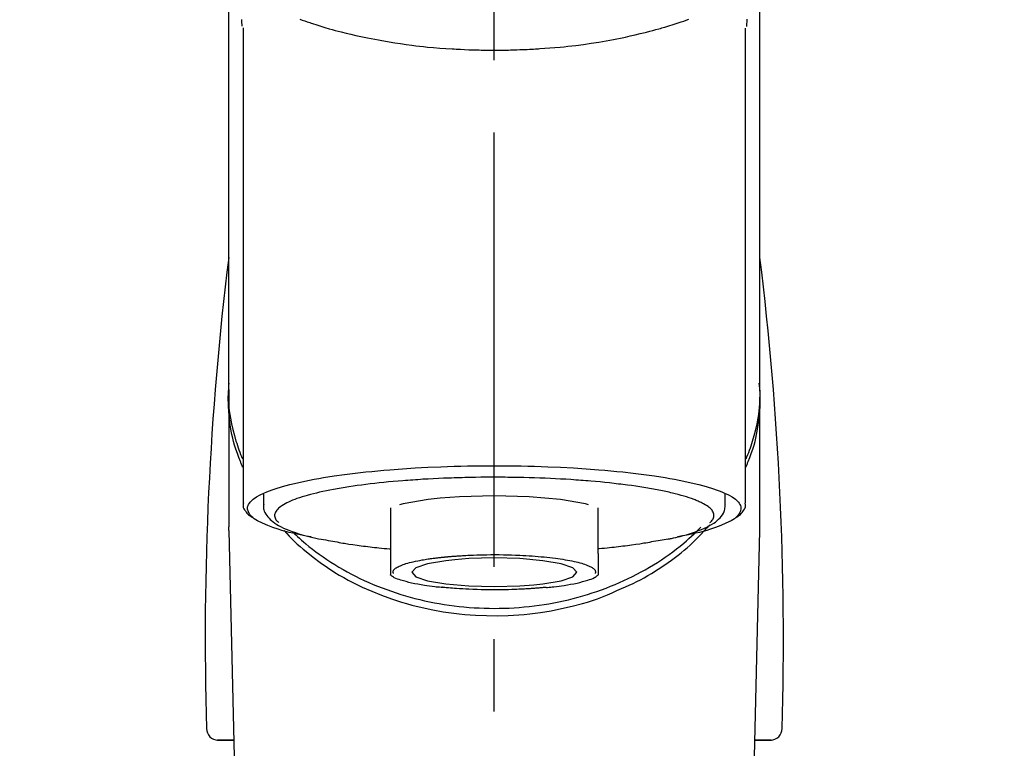
# Model space of a CAD drawing. Extents: x 55896 to 82369, y -22053 to -13183.
# Drawn here: x 73538 to 73623, y -18875 to -18812 of the extents above; entities that cross this region are included whole.
import ezdxf

# ---------------------------------------------------------------- set-up
doc = ezdxf.new("R2010")
doc.units = 0
doc.header["$LTSCALE"] = 50
doc.header["$MEASUREMENT"] = 0
doc.linetypes.add('CENTER2', pattern=[1.125, 0.75, -0.125, 0.125, -0.125])
doc.layers.get('0').update_dxf_attribs({"linetype": 'CONTINUOUS'})
doc.layers.add('150-機器', color=8, linetype='CONTINUOUS')
doc.layers.add('160-文字', color=254, linetype='CONTINUOUS')
doc.styles.add('KH001', font='txt')
doc.dimstyles.new('KH1xx030', dxfattribs={"dimscale": 30, "dimtxt": 2, "dimasz": 0.6, "dimexe": 0.3, "dimexo": 1.2, "dimgap": 0.5, "dimtad": 3, "dimdec": 1, "dimdsep": 46, "dimlunit": 6, "dimtxsty": 'KH001', "dimblk": 'DOT', "dimcen": 1, "dimdle": 1, "dimclrd": 256, "dimclre": 256, "dimclrt": 256, "dimadec": 0, "dimazin": 0, "dimtfac": 1, "dimtdec": 1, "dimtix": 1, "dimtmove": 2, "dimatfit": 3, "dimldrblk": 'CLOSEDBLANK', "dimfxl": 1, "dimtolj": 1, "dimtzin": 0, "dimlwd": -1, "dimlwe": -1, "dimarcsym": 0})

# ---------------------------------------------------------------- blocks, each defined once
blk = doc.blocks.new('F402_S')
at = {"layer": '150-機器', "color": 161, "linetype": 'CENTER2'}
blk.add_line((0, -72.081), (0, 259.906), dxfattribs=at)
at = {"layer": '150-機器', "color": 13, "linetype": 'Continuous'}
for p, q in [((-21.692, 199.464), (-21.692, 158.437)), ((21.692, 158.437), (21.692, 199.445)), ((-22.939, 168.228), (-22.939, 156.358)), ((22.939, 156.358), (22.939, 167.57)), ((-19.947, 159.189), (-19.947, 158.339)), ((19.947, 158.339), (19.947, 159.189)), ((-8.976, 158.006), (-8.976, 154.077)), ((8.976, 154.077), (8.976, 158.006)), ((-22.936, 156.054), (-22.939, 156.358)), ((-22.936, 156.054), (-20.947, 71.245)), ((20.947, 71.245), (22.936, 156.054)), ((22.936, 156.054), (22.939, 156.358)), ((-23.929, 137.943), (-22.511, 137.943)), ((-22.511, 137.943), (-23.905, 137.943)), ((22.511, 137.943), (23.929, 137.943)), ((23.905, 137.943), (22.511, 137.943))]:
    blk.add_line(p, q, dxfattribs=at)
for points in [[(-22.939, 168.228), (-22.939, 172.518), (-22.939, 176.809), (-22.939, 181.099), (-22.939, 185.39), (-22.939, 189.68), (-22.939, 193.971), (-22.939, 198.261), (-22.939, 202.551), (-22.939, 206.842), (-22.939, 211.132), (-22.939, 215.423), (-22.939, 219.713)], [(22.939, 168.228), (22.939, 172.518), (22.939, 176.809), (22.939, 181.099), (22.939, 185.39), (22.939, 189.68), (22.939, 193.97), (22.939, 198.261), (22.939, 202.551), (22.939, 206.842), (22.939, 211.132), (22.939, 215.423), (22.939, 219.713)], [(-21.784, 199.618), (-21.784, 199.629), (-21.785, 199.641), (-21.785, 199.652), (-21.785, 199.664), (-21.786, 199.675), (-21.786, 199.687), (-21.786, 199.698), (-21.787, 199.709), (-21.789, 199.776), (-21.791, 199.843), (-21.792, 199.91), (-21.794, 199.977), (-21.794, 200.029), (-21.794, 200.081), (-21.794, 200.133), (-21.794, 200.185)], [(-16.796, 200.223), (-16.581, 200.146), (-16.365, 200.07), (-16.149, 199.996), (-16.035, 199.957), (-15.922, 199.919), (-15.808, 199.881), (-15.694, 199.844), (-15.338, 199.728), (-14.982, 199.614), (-14.625, 199.504), (-14.267, 199.397), (-14.008, 199.323), (-13.749, 199.25), (-13.489, 199.18), (-13.229, 199.112), (-12.806, 199.008), (-12.381, 198.909), (-11.955, 198.814), (-11.529, 198.722), (-11.382, 198.69), (-11.234, 198.659), (-11.086, 198.628), (-10.939, 198.598), (-10.631, 198.536), (-10.322, 198.477), (-10.014, 198.42), (-9.705, 198.364), (-9.547, 198.337), (-9.389, 198.31), (-9.23, 198.283), (-9.072, 198.257), (-8.587, 198.178), (-8.102, 198.103), (-7.616, 198.032), (-7.129, 197.966), (-6.791, 197.923), (-6.453, 197.883), (-6.114, 197.846), (-5.774, 197.812), (-5.242, 197.765), (-4.708, 197.723), (-4.175, 197.687), (-3.641, 197.654), (-3.462, 197.643), (-3.283, 197.633), (-3.104, 197.623), (-2.925, 197.614), (-2.566, 197.597), (-2.207, 197.583), (-1.849, 197.571), (-1.49, 197.56), (-1.31, 197.556), (-1.13, 197.553), (-0.951, 197.549), (-0.771, 197.547), (-0.41, 197.543), (-0.049, 197.542), (0.312, 197.543), (0.672, 197.546), (0.853, 197.548), (1.034, 197.551), (1.215, 197.554), (1.396, 197.558), (1.669, 197.566), (1.941, 197.575), (2.213, 197.586), (2.485, 197.597), (2.576, 197.601), (2.667, 197.605), (2.757, 197.609), (2.848, 197.613), (3.027, 197.622), (3.206, 197.632), (3.385, 197.642), (3.565, 197.652), (3.653, 197.658), (3.742, 197.664), (3.831, 197.669), (3.92, 197.675), (4.36, 197.704), (4.801, 197.733), (5.241, 197.766), (5.681, 197.803), (6.022, 197.837), (6.363, 197.873), (6.703, 197.913), (7.043, 197.955), (7.701, 198.04), (8.358, 198.133), (9.014, 198.235), (9.668, 198.344), (9.974, 198.399), (10.28, 198.456), (10.585, 198.515), (10.89, 198.577), (11.32, 198.668), (11.748, 198.765), (12.176, 198.865), (12.603, 198.968), (12.741, 199.002), (12.879, 199.036), (13.017, 199.07), (13.155, 199.105), (13.42, 199.174), (13.685, 199.245), (13.95, 199.317), (14.214, 199.391), (14.34, 199.427), (14.465, 199.464), (14.591, 199.501), (14.717, 199.538), (15.076, 199.645), (15.435, 199.755), (15.793, 199.868), (16.15, 199.986), (16.365, 200.06), (16.579, 200.136), (16.793, 200.214)], [(21.8, 200.215), (21.798, 200.089), (21.795, 199.963), (21.791, 199.837), (21.787, 199.711), (21.786, 199.697), (21.786, 199.683), (21.786, 199.669), (21.785, 199.656), (21.785, 199.641), (21.784, 199.627), (21.784, 199.613), (21.783, 199.599)], [(-21.732, 161.527), (-21.757, 161.587), (-21.782, 161.647), (-21.807, 161.707), (-21.831, 161.767), (-21.855, 161.827), (-21.878, 161.887), (-21.901, 161.948), (-21.924, 162.008), (-22.059, 162.361), (-22.192, 162.715), (-22.318, 163.071), (-22.434, 163.431), (-22.517, 163.731), (-22.591, 164.034), (-22.656, 164.339), (-22.714, 164.645), (-22.802, 165.191), (-22.87, 165.739), (-22.92, 166.289), (-22.954, 166.84), (-22.964, 167.085), (-22.971, 167.329), (-22.972, 167.573), (-22.967, 167.817), (-22.954, 168.06), (-22.936, 168.303), (-22.913, 168.546), (-22.888, 168.789)], [(21.732, 161.527), (21.757, 161.587), (21.782, 161.647), (21.807, 161.707), (21.831, 161.767), (21.855, 161.827), (21.878, 161.887), (21.901, 161.948), (21.924, 162.008), (22.059, 162.361), (22.192, 162.715), (22.319, 163.071), (22.434, 163.431), (22.518, 163.731), (22.591, 164.034), (22.656, 164.339), (22.715, 164.645), (22.802, 165.191), (22.87, 165.739), (22.92, 166.289), (22.954, 166.84), (22.964, 167.085), (22.971, 167.329), (22.972, 167.573), (22.967, 167.817), (22.955, 168.061), (22.936, 168.304), (22.913, 168.547), (22.888, 168.789)], [(-22.939, 168.228), (-22.947, 167.92), (-22.951, 167.612), (-22.95, 167.305), (-22.939, 166.998), (-22.917, 166.689), (-22.884, 166.381), (-22.841, 166.074), (-22.791, 165.768), (-22.694, 165.266), (-22.579, 164.768), (-22.45, 164.273), (-22.309, 163.782), (-22.25, 163.587), (-22.19, 163.394), (-22.126, 163.202), (-22.059, 163.011), (-21.986, 162.821), (-21.909, 162.632), (-21.83, 162.444), (-21.75, 162.257)], [(21.739, 162.229), (21.82, 162.418), (21.901, 162.608), (21.979, 162.799), (22.052, 162.992), (22.121, 163.185), (22.186, 163.38), (22.247, 163.575), (22.307, 163.772), (22.448, 164.266), (22.578, 164.763), (22.693, 165.264), (22.791, 165.768), (22.841, 166.074), (22.884, 166.381), (22.917, 166.689), (22.939, 166.998), (22.95, 167.305), (22.951, 167.612), (22.947, 167.92), (22.939, 168.228)], [(-15.804, 155.494), (-15.81, 155.495), (-15.816, 155.496), (-15.822, 155.497), (-15.828, 155.499), (-15.834, 155.5), (-15.841, 155.501), (-15.847, 155.502), (-15.853, 155.503), (-16.243, 155.578), (-16.633, 155.651), (-17.023, 155.727), (-17.411, 155.809), (-17.725, 155.885), (-18.037, 155.97), (-18.347, 156.061), (-18.658, 156.155), (-19.117, 156.306), (-19.566, 156.478), (-20.007, 156.674), (-20.446, 156.897), (-20.593, 156.981), (-20.731, 157.071), (-20.862, 157.174), (-20.986, 157.293), (-21.131, 157.474), (-21.242, 157.675), (-21.305, 157.886), (-21.302, 158.096), (-21.27, 158.204), (-21.219, 158.308), (-21.154, 158.407), (-21.079, 158.501), (-20.821, 158.756), (-20.532, 158.961), (-20.22, 159.131), (-19.89, 159.279), (-19.648, 159.38), (-19.409, 159.476), (-19.17, 159.567), (-18.926, 159.65), (-18.29, 159.845), (-17.651, 160.021), (-17.007, 160.179), (-16.359, 160.32), (-15.96, 160.4), (-15.56, 160.477), (-15.159, 160.55), (-14.757, 160.618), (-13.842, 160.761), (-12.925, 160.89), (-12.006, 161.005), (-11.086, 161.108), (-10.569, 161.161), (-10.052, 161.211), (-9.535, 161.258), (-9.017, 161.301), (-7.922, 161.383), (-6.826, 161.453), (-5.729, 161.512), (-4.632, 161.56), (-4.053, 161.581), (-3.474, 161.599), (-2.895, 161.614), (-2.316, 161.626), (-1.158, 161.642), (0, 161.648), (1.158, 161.642), (2.316, 161.626), (2.895, 161.614), (3.474, 161.599), (4.053, 161.581), (4.632, 161.56), (5.729, 161.512), (6.826, 161.453), (7.922, 161.383), (9.017, 161.301), (9.535, 161.258), (10.052, 161.211), (10.569, 161.161), (11.086, 161.108), (12.006, 161.005), (12.925, 160.89), (13.842, 160.761), (14.757, 160.618), (15.159, 160.55), (15.56, 160.477), (15.96, 160.4), (16.359, 160.32), (17.007, 160.179), (17.651, 160.021), (18.29, 159.845), (18.926, 159.65), (19.17, 159.567), (19.409, 159.476), (19.648, 159.38), (19.89, 159.279), (20.22, 159.131), (20.532, 158.961), (20.821, 158.756), (21.079, 158.501), (21.154, 158.407), (21.219, 158.308), (21.27, 158.204), (21.302, 158.096), (21.305, 157.886), (21.242, 157.675), (21.131, 157.474), (20.986, 157.293), (20.862, 157.174), (20.731, 157.071), (20.593, 156.981), (20.446, 156.897), (20.007, 156.674), (19.566, 156.478), (19.117, 156.306), (18.658, 156.155), (18.347, 156.061), (18.037, 155.97), (17.725, 155.885), (17.411, 155.809), (17.025, 155.728), (16.637, 155.652), (16.249, 155.579), (15.861, 155.505), (15.858, 155.504), (15.854, 155.504), (15.85, 155.503), (15.846, 155.502), (15.842, 155.501), (15.838, 155.501), (15.835, 155.5), (15.831, 155.499)], [(14.8, 159.412), (14.656, 159.444), (14.512, 159.476), (14.368, 159.508), (14.223, 159.537), (14.061, 159.568), (13.898, 159.596), (13.735, 159.625), (13.573, 159.653), (13.41, 159.681), (13.248, 159.711), (13.086, 159.74), (12.924, 159.768), (12.568, 159.826), (12.211, 159.88), (11.854, 159.93), (11.497, 159.977), (11.305, 160), (11.113, 160.023), (10.921, 160.046), (10.729, 160.069), (10.536, 160.092), (10.344, 160.115), (10.151, 160.138), (9.958, 160.161), (9.552, 160.205), (9.145, 160.246), (8.738, 160.283), (8.331, 160.317), (8.116, 160.333), (7.901, 160.349), (7.687, 160.365), (7.472, 160.381), (7.258, 160.397), (7.045, 160.413), (6.831, 160.429), (6.618, 160.444), (6.174, 160.473), (5.73, 160.499), (5.286, 160.521), (4.842, 160.542), (4.386, 160.562), (3.931, 160.579), (3.476, 160.595), (3.02, 160.609), (2.559, 160.622), (2.097, 160.632), (1.636, 160.64), (1.174, 160.645), (0.941, 160.646), (0.708, 160.646), (0.474, 160.647), (0.241, 160.647), (0.009, 160.648), (-0.224, 160.648), (-0.456, 160.649), (-0.689, 160.649), (-1.153, 160.646), (-1.617, 160.641), (-2.081, 160.633), (-2.546, 160.621), (-2.774, 160.614), (-3.003, 160.607), (-3.232, 160.599), (-3.461, 160.592), (-3.69, 160.585), (-3.919, 160.578), (-4.149, 160.57), (-4.378, 160.562), (-4.824, 160.545), (-5.27, 160.524), (-5.716, 160.5), (-6.162, 160.473), (-6.379, 160.458), (-6.595, 160.443), (-6.812, 160.428), (-7.029, 160.412), (-7.245, 160.398), (-7.46, 160.383), (-7.676, 160.368), (-7.892, 160.353), (-8.306, 160.32), (-8.72, 160.284), (-9.133, 160.245), (-9.547, 160.204), (-9.938, 160.163), (-10.328, 160.12), (-10.719, 160.075), (-11.109, 160.027), (-11.473, 159.982), (-11.836, 159.934), (-12.198, 159.882), (-12.56, 159.826), (-12.727, 159.798), (-12.894, 159.77), (-13.061, 159.741), (-13.228, 159.713), (-13.394, 159.685), (-13.561, 159.657), (-13.727, 159.629), (-13.893, 159.6), (-14.195, 159.544), (-14.495, 159.483), (-14.795, 159.419), (-15.094, 159.353), (-15.359, 159.291), (-15.623, 159.226), (-15.886, 159.157), (-16.149, 159.086), (-16.375, 159.021), (-16.599, 158.952), (-16.823, 158.88), (-17.045, 158.803), (-17.231, 158.735), (-17.415, 158.663), (-17.598, 158.587), (-17.779, 158.506), (-17.924, 158.436), (-18.066, 158.362), (-18.205, 158.282), (-18.343, 158.198), (-18.447, 158.127), (-18.546, 158.052), (-18.641, 157.97), (-18.731, 157.881), (-18.795, 157.808), (-18.852, 157.731), (-18.899, 157.649), (-18.937, 157.561), (-18.958, 157.481), (-18.97, 157.4), (-18.97, 157.319), (-18.96, 157.237), (-18.937, 157.149), (-18.902, 157.065), (-18.857, 156.986), (-18.801, 156.915), (-18.76, 156.872), (-18.717, 156.832), (-18.673, 156.793), (-18.629, 156.754), (-18.629, 156.753), (-18.628, 156.753), (-18.628, 156.752), (-18.627, 156.752)], [(8.143, 158.28), (7.868, 158.349), (5.716, 158.723), (3.005, 158.962), (-0.001, 159.045), (-3.006, 158.962), (-4.662, 158.839)], [(18.626, 156.752), (18.66, 156.781), (18.692, 156.81), (18.725, 156.84), (18.756, 156.872), (18.812, 156.934), (18.861, 157.002), (18.904, 157.075), (18.937, 157.153), (18.959, 157.232), (18.97, 157.313), (18.971, 157.395), (18.96, 157.476), (18.936, 157.563), (18.9, 157.646), (18.855, 157.724), (18.801, 157.798), (18.725, 157.888), (18.643, 157.97), (18.555, 158.046), (18.461, 158.117), (18.336, 158.203), (18.209, 158.284), (18.078, 158.359), (17.943, 158.427), (17.857, 158.466), (17.77, 158.504), (17.682, 158.541), (17.595, 158.578), (17.508, 158.615), (17.422, 158.653), (17.335, 158.691), (17.248, 158.728), (17.037, 158.809), (16.823, 158.883), (16.607, 158.951), (16.389, 159.015), (16.137, 159.088), (15.885, 159.158), (15.631, 159.225), (15.376, 159.286), (15.233, 159.319), (15.088, 159.351), (14.944, 159.381), (14.8, 159.412)], [(-21.666, 158.448), (-21.669, 158.432), (-21.671, 158.417), (-21.674, 158.402), (-21.677, 158.386), (-21.688, 158.326), (-21.696, 158.266), (-21.701, 158.206), (-21.699, 158.147), (-21.675, 158.04), (-21.627, 157.938), (-21.565, 157.839), (-21.497, 157.743), (-21.431, 157.651), (-21.365, 157.562), (-21.295, 157.478), (-21.216, 157.403), (-21.154, 157.354), (-21.09, 157.309), (-21.023, 157.267), (-20.956, 157.226), (-20.934, 157.213), (-20.912, 157.2), (-20.89, 157.187), (-20.868, 157.174)], [(-19.912, 158.326), (-19.916, 158.292), (-19.919, 158.258), (-19.921, 158.224), (-19.924, 158.19), (-19.929, 158.105), (-19.931, 158.02), (-19.927, 157.935), (-19.915, 157.852), (-19.875, 157.721), (-19.814, 157.596), (-19.738, 157.477), (-19.654, 157.362), (-19.557, 157.24), (-19.456, 157.123), (-19.35, 157.013), (-19.237, 156.909), (-19.092, 156.792), (-18.941, 156.683), (-18.784, 156.582), (-18.623, 156.487), (-18.41, 156.373), (-18.193, 156.267), (-17.972, 156.169), (-17.749, 156.077), (-17.462, 155.97), (-17.173, 155.869), (-16.882, 155.775), (-16.588, 155.689), (-16.358, 155.626), (-16.126, 155.566), (-15.895, 155.508), (-15.662, 155.454), (-15.54, 155.426), (-15.419, 155.399), (-15.297, 155.372), (-15.175, 155.346)], [(-4.662, 158.839), (-5.717, 158.723), (-7.866, 158.349), (-8.191, 158.267)], [(14.999, 155.316), (15.073, 155.331), (15.147, 155.346), (15.221, 155.361), (15.294, 155.376), (15.485, 155.415), (15.676, 155.456), (15.866, 155.499), (16.056, 155.544), (16.322, 155.614), (16.587, 155.689), (16.85, 155.769), (17.113, 155.853), (17.379, 155.943), (17.642, 156.039), (17.903, 156.141), (18.162, 156.252), (18.365, 156.347), (18.563, 156.449), (18.756, 156.561), (18.945, 156.681), (19.092, 156.787), (19.232, 156.9), (19.365, 157.022), (19.493, 157.151), (19.602, 157.274), (19.701, 157.404), (19.785, 157.541), (19.85, 157.687), (19.881, 157.784), (19.903, 157.884), (19.919, 157.985), (19.93, 158.087), (19.934, 158.139), (19.938, 158.191), (19.941, 158.243), (19.944, 158.295)], [(20.865, 157.168), (20.879, 157.176), (20.893, 157.184), (20.907, 157.192), (20.921, 157.2), (20.99, 157.239), (21.059, 157.278), (21.125, 157.32), (21.188, 157.367), (21.265, 157.438), (21.333, 157.518), (21.397, 157.604), (21.461, 157.692), (21.535, 157.791), (21.604, 157.892), (21.658, 157.997), (21.688, 158.108), (21.691, 158.166), (21.689, 158.226), (21.683, 158.287), (21.674, 158.347), (21.672, 158.363), (21.67, 158.379), (21.667, 158.395), (21.665, 158.411)], [(10.998, 151.051), (11.33, 151.192), (11.661, 151.336), (11.99, 151.485), (12.315, 151.641), (12.632, 151.804), (12.945, 151.975), (13.255, 152.154), (13.562, 152.337), (14.154, 152.706), (14.736, 153.092), (15.307, 153.495), (15.865, 153.914), (16.136, 154.127), (16.404, 154.344), (16.666, 154.567), (16.922, 154.796), (17.231, 155.091), (17.532, 155.394), (17.827, 155.703), (18.12, 156.014), (18.182, 156.08), (18.245, 156.146), (18.306, 156.213), (18.368, 156.28), (18.428, 156.347), (18.488, 156.415), (18.547, 156.483), (18.606, 156.551)], [(-18.144, 156.044), (-17.927, 155.804), (-17.707, 155.566), (-17.484, 155.332), (-17.256, 155.104), (-17.014, 154.877), (-16.767, 154.658), (-16.514, 154.443), (-16.258, 154.232), (-15.656, 153.753), (-15.041, 153.292), (-14.412, 152.85), (-13.766, 152.433), (-13.385, 152.203), (-12.998, 151.981), (-12.608, 151.767), (-12.212, 151.561), (-11.401, 151.166), (-10.577, 150.799), (-9.74, 150.461), (-8.892, 150.152), (-8.454, 150.006), (-8.014, 149.868), (-7.572, 149.737), (-7.127, 149.615), (-6.226, 149.392), (-5.32, 149.2), (-4.407, 149.038), (-3.489, 148.906), (-3.022, 148.851), (-2.555, 148.804), (-2.086, 148.766), (-1.617, 148.735), (-0.682, 148.698), (0.253, 148.691), (1.188, 148.714), (2.122, 148.769), (2.59, 148.808), (3.057, 148.855), (3.523, 148.91), (3.989, 148.974), (4.902, 149.123), (5.809, 149.302), (6.711, 149.511), (7.606, 149.748), (8.049, 149.875), (8.489, 150.011), (8.926, 150.157), (9.357, 150.317), (9.772, 150.487), (10.183, 150.669), (10.591, 150.858), (10.998, 151.051)], [(-17.292, 155.818), (-17.217, 155.747), (-17.143, 155.677), (-17.068, 155.606), (-16.993, 155.536), (-16.82, 155.377), (-16.646, 155.22), (-16.469, 155.065), (-16.291, 154.912), (-16.005, 154.675), (-15.714, 154.445), (-15.418, 154.221), (-15.119, 154.001), (-14.788, 153.768), (-14.453, 153.54), (-14.114, 153.319), (-13.771, 153.103), (-13.42, 152.891), (-13.065, 152.685), (-12.707, 152.485), (-12.345, 152.291), (-11.975, 152.101), (-11.602, 151.917), (-11.227, 151.74), (-10.848, 151.57), (-10.462, 151.403), (-10.073, 151.244), (-9.682, 151.09), (-9.289, 150.943), (-8.889, 150.802), (-8.487, 150.667), (-8.083, 150.538), (-7.677, 150.416), (-7.266, 150.299), (-6.853, 150.19), (-6.438, 150.086), (-6.021, 149.99), (-5.601, 149.899), (-5.179, 149.816), (-4.756, 149.739), (-4.331, 149.668), (-3.904, 149.604), (-3.476, 149.547), (-3.046, 149.496), (-2.617, 149.452), (-2.185, 149.415), (-1.752, 149.384), (-1.32, 149.36), (-0.887, 149.343), (-0.453, 149.333), (-0.019, 149.329), (0.414, 149.332), (0.848, 149.342), (1.281, 149.358), (1.714, 149.382), (2.146, 149.412), (2.578, 149.448), (3.008, 149.492), (3.437, 149.542), (3.866, 149.599), (4.294, 149.662), (4.718, 149.732), (5.142, 149.809), (5.564, 149.892), (5.985, 149.982), (6.401, 150.078), (6.817, 150.18), (7.23, 150.29), (7.642, 150.406), (8.048, 150.527), (8.453, 150.655), (8.855, 150.79), (9.255, 150.931), (9.649, 151.078), (10.041, 151.231), (10.43, 151.39), (10.816, 151.556), (11.196, 151.726), (11.572, 151.903), (11.945, 152.086), (12.316, 152.276), (12.678, 152.469), (13.037, 152.669), (13.393, 152.875), (13.745, 153.087), (14.088, 153.302), (14.428, 153.524), (14.764, 153.751), (15.095, 153.985), (15.419, 154.22), (15.738, 154.462), (16.052, 154.71), (16.36, 154.964), (16.588, 155.159), (16.812, 155.358), (17.033, 155.561), (17.25, 155.767), (17.37, 155.883), (17.488, 156), (17.606, 156.118), (17.723, 156.237), (17.749, 156.263), (17.774, 156.289), (17.8, 156.314), (17.825, 156.34)], [(-15.175, 155.346), (-14.965, 155.308), (-14.755, 155.271), (-14.545, 155.233), (-14.335, 155.196), (-14.144, 155.163), (-13.954, 155.129), (-13.763, 155.095), (-13.573, 155.061), (-13.41, 155.031), (-13.248, 155.002), (-13.086, 154.973), (-12.924, 154.945), (-12.568, 154.887), (-12.211, 154.833), (-11.854, 154.783), (-11.497, 154.736), (-11.305, 154.713), (-11.113, 154.69), (-10.921, 154.667), (-10.729, 154.645), (-10.536, 154.621), (-10.344, 154.598), (-10.151, 154.574), (-9.958, 154.553), (-9.735, 154.529), (-9.511, 154.508), (-9.288, 154.487), (-9.064, 154.467), (-9.044, 154.465), (-9.024, 154.463), (-9.004, 154.461), (-8.984, 154.459)], [(15.01, 155.318), (14.841, 155.287), (14.672, 155.257), (14.502, 155.226), (14.333, 155.196), (14.142, 155.162), (13.952, 155.129), (13.761, 155.095), (13.571, 155.061), (13.409, 155.031), (13.246, 155.002), (13.084, 154.973), (12.922, 154.945), (12.566, 154.887), (12.21, 154.833), (11.852, 154.783), (11.495, 154.736), (11.303, 154.713), (11.111, 154.69), (10.919, 154.667), (10.727, 154.645), (10.534, 154.621), (10.342, 154.597), (10.149, 154.574), (9.956, 154.553), (9.733, 154.529), (9.51, 154.508), (9.286, 154.487), (9.063, 154.467), (9.042, 154.465), (9.022, 154.463), (9.002, 154.461), (8.982, 154.459)], [(-8.976, 154.077), (-8.976, 154.056), (-8.976, 154.034), (-8.976, 154.013), (-8.976, 153.991), (-8.976, 153.969), (-8.976, 153.947), (-8.976, 153.925), (-8.976, 153.903), (-8.976, 153.863), (-8.976, 153.824), (-8.976, 153.784), (-8.976, 153.745), (-8.976, 153.727), (-8.976, 153.709), (-8.976, 153.692), (-8.976, 153.674), (-8.976, 153.626), (-8.976, 153.579), (-8.976, 153.531), (-8.976, 153.484), (-8.976, 153.459), (-8.976, 153.435), (-8.976, 153.41), (-8.976, 153.385), (-8.976, 153.343), (-8.976, 153.3), (-8.976, 153.257), (-8.976, 153.215), (-8.976, 153.197), (-8.976, 153.179), (-8.976, 153.162), (-8.976, 153.144), (-8.976, 153.113), (-8.976, 153.081), (-8.976, 153.05), (-8.976, 153.019), (-8.976, 153.006), (-8.976, 152.992), (-8.976, 152.979), (-8.976, 152.965), (-8.976, 152.929), (-8.976, 152.892), (-8.976, 152.855), (-8.976, 152.818), (-8.976, 152.799), (-8.976, 152.779), (-8.976, 152.76), (-8.976, 152.74), (-8.976, 152.705), (-8.976, 152.669), (-8.976, 152.634), (-8.976, 152.598), (-8.976, 152.582), (-8.976, 152.566), (-8.976, 152.551), (-8.976, 152.535), (-8.976, 152.505), (-8.976, 152.476), (-8.976, 152.446), (-8.976, 152.417), (-8.976, 152.403), (-8.976, 152.389), (-8.976, 152.376), (-8.976, 152.362), (-8.976, 152.339), (-8.976, 152.317), (-8.976, 152.294), (-8.976, 152.271), (-8.976, 152.262), (-8.976, 152.252), (-8.976, 152.243), (-8.976, 152.234), (-8.976, 152.229), (-8.976, 152.225), (-8.976, 152.22), (-8.976, 152.216)], [(-4.184, 153.776), (-4.169, 153.777), (-4.154, 153.778), (-4.14, 153.78), (-4.125, 153.781), (-4.089, 153.784), (-4.053, 153.788), (-4.018, 153.791), (-3.982, 153.794), (-3.918, 153.8), (-3.855, 153.806), (-3.791, 153.811), (-3.727, 153.816), (-3.642, 153.823), (-3.556, 153.83), (-3.471, 153.837), (-3.385, 153.843), (-3.29, 153.85), (-3.195, 153.856), (-3.1, 153.863), (-3.005, 153.869), (-2.87, 153.877), (-2.734, 153.885), (-2.599, 153.893), (-2.463, 153.901), (-2.294, 153.909), (-2.124, 153.917), (-1.954, 153.925), (-1.785, 153.931), (-1.502, 153.941), (-1.22, 153.95), (-0.937, 153.957), (-0.655, 153.963), (-0.296, 153.967), (0.063, 153.97), (0.422, 153.969), (0.781, 153.965), (1.134, 153.958), (1.487, 153.948), (1.84, 153.934), (2.192, 153.918), (2.462, 153.904), (2.732, 153.888), (3.001, 153.871), (3.271, 153.853), (3.53, 153.835), (3.79, 153.815), (4.049, 153.793), (4.308, 153.77), (4.549, 153.746), (4.79, 153.72), (5.031, 153.692), (5.271, 153.661), (5.485, 153.631), (5.698, 153.598), (5.911, 153.564), (6.124, 153.529), (6.318, 153.495), (6.512, 153.46), (6.706, 153.423), (6.899, 153.383), (7.062, 153.347), (7.225, 153.307), (7.387, 153.265), (7.548, 153.218), (7.673, 153.177), (7.797, 153.133), (7.921, 153.087), (8.045, 153.039), (8.146, 152.998), (8.244, 152.954), (8.341, 152.906), (8.439, 152.853), (8.507, 152.813), (8.569, 152.768), (8.626, 152.717), (8.675, 152.658), (8.701, 152.614), (8.721, 152.567), (8.733, 152.518), (8.737, 152.468), (8.736, 152.445), (8.733, 152.422), (8.728, 152.4), (8.721, 152.378), (8.717, 152.368), (8.713, 152.357), (8.708, 152.347), (8.704, 152.337)], [(8.976, 154.077), (8.976, 154.056), (8.976, 154.034), (8.976, 154.013), (8.976, 153.991), (8.976, 153.969), (8.976, 153.947), (8.976, 153.925), (8.976, 153.903), (8.976, 153.863), (8.976, 153.824), (8.976, 153.784), (8.976, 153.745), (8.976, 153.727), (8.976, 153.709), (8.976, 153.692), (8.976, 153.674), (8.976, 153.626), (8.976, 153.579), (8.976, 153.531), (8.976, 153.484), (8.976, 153.459), (8.976, 153.435), (8.976, 153.41), (8.976, 153.385), (8.976, 153.343), (8.976, 153.3), (8.976, 153.257), (8.976, 153.215), (8.976, 153.197), (8.976, 153.179), (8.976, 153.162), (8.976, 153.144), (8.976, 153.113), (8.976, 153.081), (8.976, 153.05), (8.976, 153.019), (8.976, 153.006), (8.976, 152.992), (8.976, 152.979), (8.976, 152.965), (8.976, 152.929), (8.976, 152.892), (8.976, 152.855), (8.976, 152.818), (8.976, 152.799), (8.976, 152.779), (8.976, 152.76), (8.976, 152.74), (8.976, 152.705), (8.976, 152.669), (8.976, 152.634), (8.976, 152.598), (8.976, 152.582), (8.976, 152.566), (8.976, 152.551), (8.976, 152.535), (8.976, 152.505), (8.976, 152.476), (8.976, 152.446), (8.976, 152.417), (8.976, 152.403), (8.976, 152.389), (8.976, 152.376), (8.976, 152.362), (8.976, 152.339), (8.976, 152.316), (8.976, 152.293), (8.976, 152.27), (8.976, 152.26), (8.976, 152.251), (8.976, 152.241), (8.976, 152.232), (8.976, 152.227), (8.976, 152.223), (8.976, 152.219), (8.976, 152.215)], [(-8.705, 152.338), (-8.708, 152.346), (-8.711, 152.353), (-8.715, 152.361), (-8.718, 152.369), (-8.724, 152.389), (-8.729, 152.409), (-8.733, 152.429), (-8.736, 152.45), (-8.736, 152.497), (-8.728, 152.543), (-8.714, 152.588), (-8.694, 152.63), (-8.653, 152.689), (-8.602, 152.741), (-8.544, 152.786), (-8.481, 152.826), (-8.389, 152.88), (-8.296, 152.929), (-8.202, 152.973), (-8.106, 153.014), (-7.987, 153.062), (-7.868, 153.108), (-7.748, 153.153), (-7.627, 153.194), (-7.471, 153.241), (-7.314, 153.284), (-7.156, 153.324), (-6.997, 153.361), (-6.807, 153.402), (-6.617, 153.44), (-6.426, 153.476), (-6.235, 153.509), (-6.106, 153.531), (-5.977, 153.552), (-5.849, 153.572), (-5.719, 153.592), (-5.608, 153.608), (-5.496, 153.624), (-5.385, 153.639), (-5.273, 153.654), (-5.19, 153.664), (-5.108, 153.675), (-5.025, 153.685), (-4.942, 153.695), (-4.864, 153.704), (-4.785, 153.713), (-4.707, 153.722), (-4.628, 153.731), (-4.567, 153.737), (-4.506, 153.744), (-4.445, 153.75), (-4.384, 153.756), (-4.349, 153.76), (-4.313, 153.763), (-4.278, 153.766), (-4.243, 153.77), (-4.228, 153.771), (-4.213, 153.773), (-4.199, 153.774), (-4.184, 153.776)], [(-3.419, 153.532), (-4.192, 153.447), (-5.769, 153.174), (-6.782, 152.828), (-7.131, 152.446), (-6.782, 152.063), (-5.769, 151.718), (-4.192, 151.444), (-2.204, 151.268), (0, 151.207), (2.204, 151.268), (3.419, 151.359)], [(3.419, 151.359), (4.192, 151.444), (5.769, 151.718), (6.782, 152.063), (7.131, 152.446), (6.782, 152.828), (5.769, 153.174), (4.192, 153.447), (2.204, 153.623), (0, 153.684), (-2.204, 153.623), (-3.419, 153.532)], [(-4.515, 151.131), (-4.536, 151.133), (-4.557, 151.135), (-4.579, 151.137), (-4.6, 151.138), (-4.736, 151.15), (-4.872, 151.161), (-5.008, 151.173), (-5.144, 151.187), (-5.368, 151.213), (-5.591, 151.245), (-5.814, 151.279), (-6.037, 151.315), (-6.315, 151.359), (-6.593, 151.406), (-6.87, 151.457), (-7.145, 151.515), (-7.379, 151.573), (-7.611, 151.639), (-7.842, 151.708), (-8.076, 151.775), (-8.223, 151.816), (-8.37, 151.859), (-8.512, 151.912), (-8.647, 151.979), (-8.718, 152.023), (-8.786, 152.071), (-8.853, 152.122), (-8.92, 152.173), (-8.934, 152.184), (-8.948, 152.195), (-8.962, 152.205), (-8.976, 152.216)], [(4.515, 151.132), (4.536, 151.134), (4.557, 151.136), (4.578, 151.138), (4.6, 151.139), (4.736, 151.151), (4.872, 151.162), (5.008, 151.174), (5.144, 151.188), (5.368, 151.215), (5.591, 151.246), (5.814, 151.281), (6.037, 151.316), (6.315, 151.36), (6.593, 151.407), (6.87, 151.458), (7.145, 151.516), (7.379, 151.575), (7.611, 151.641), (7.842, 151.709), (8.075, 151.777), (8.223, 151.817), (8.37, 151.861), (8.512, 151.913), (8.647, 151.981), (8.717, 152.026), (8.785, 152.075), (8.852, 152.126), (8.919, 152.175), (8.934, 152.185), (8.948, 152.195), (8.962, 152.205), (8.976, 152.215)], [(4.471, 151.143), (4.385, 151.135), (4.298, 151.126), (4.211, 151.118), (4.125, 151.11), (4.089, 151.107), (4.053, 151.104), (4.018, 151.1), (3.982, 151.097), (3.918, 151.091), (3.855, 151.086), (3.791, 151.08), (3.727, 151.075), (3.642, 151.068), (3.556, 151.061), (3.471, 151.055), (3.385, 151.048), (3.29, 151.042), (3.195, 151.035), (3.1, 151.029), (3.005, 151.022), (2.87, 151.014), (2.734, 151.006), (2.599, 150.998), (2.463, 150.991), (2.294, 150.982), (2.124, 150.974), (1.954, 150.967), (1.785, 150.96), (1.502, 150.95), (1.22, 150.941), (0.937, 150.934), (0.655, 150.929), (0.296, 150.924), (-0.063, 150.922), (-0.422, 150.923), (-0.781, 150.927), (-1.134, 150.934), (-1.487, 150.944), (-1.84, 150.957), (-2.192, 150.973), (-2.462, 150.987), (-2.732, 151.002), (-3.001, 151.02), (-3.271, 151.038), (-3.443, 151.051), (-3.614, 151.064), (-3.786, 151.078), (-3.957, 151.093), (-4.06, 151.103), (-4.163, 151.113), (-4.265, 151.123), (-4.368, 151.133), (-4.407, 151.138), (-4.447, 151.142), (-4.486, 151.146), (-4.526, 151.15)]]:
    blk.add_lwpolyline(points, dxfattribs=at)
for centre, radius, start, end in [((242.939, 146.724), 267.907, 172.94424, 181.66288), ((-242.939, 146.724), 267.907, 358.33712, 7.05576), ((-23.858, 138.94), 0.997, 179.46986, 270), ((23.858, 138.94), 0.997, 270, 0.53014)]:
    blk.add_arc(centre, radius, start, end, dxfattribs=at)
blk = doc.blocks.new('_ClosedBlank')
at = {"color": 0, "linetype": 'ByBlock', "lineweight": -2}
for p, q in [((-1, 0.1667), (0, 0)), ((-1, 0.1667), (-1, -0.1667)), ((0, 0), (-1, -0.1667))]:
    blk.add_line(p, q, dxfattribs=at)
blk = doc.blocks.new('_Dot')
at = {"color": 0, "linetype": 'ByBlock', "lineweight": -2}
blk.add_line((-0.5, 0), (-1, 0), dxfattribs=at)
at = {"color": 0, "linetype": 'ByBlock', "const_width": 0.5}
blk.add_lwpolyline([(-0.25, 0, 1), (0.25, 0, 1)], format="xyb", close=True, dxfattribs=at)

msp = doc.modelspace()

# ---------------------------------------------------------------- block references
at = {"layer": '150-機器'}
msp.add_blockref('F402_S', (73578.514, -19012.507), dxfattribs=at)

# ---------------------------------------------------------------- leaders
at = {"layer": '160-文字', "annotation_type": 0, "has_hookline": 1, "hookline_direction": 0, "text_width": 1397.52}
msp.add_leader([(72128.521, -19202.507), (72606.551, -18579.451), (72607.151, -18579.451)], dimstyle='KH1xx030', override={"dimgap": 0.5, "dimtad": 1}, dxfattribs=at)

doc.saveas('drawing.dxf')
